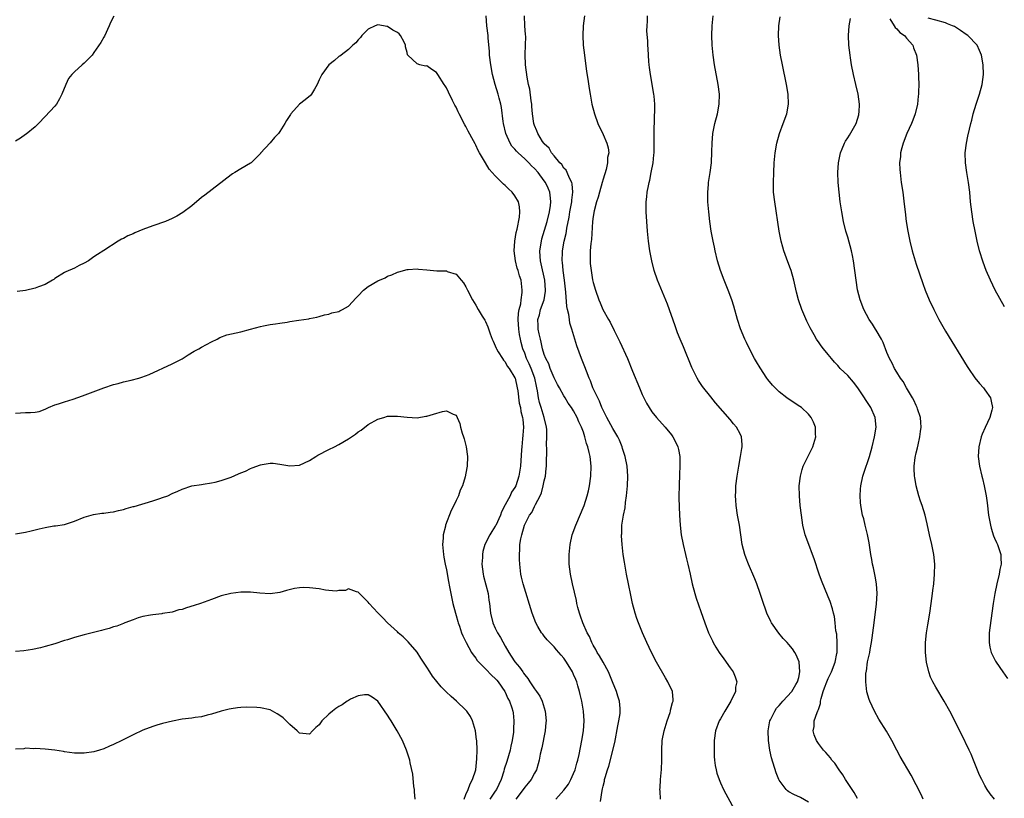
# Model space of a CAD drawing. Units: inches. Extents: x 2607000 to 2610000, y 1515000 to 1518000.
# Drawn here: x 2608448 to 2608649, y 1516423 to 1516582 of the extents above; entities that cross this region are included whole.
import ezdxf

# ---------------------------------------------------------------- set-up
doc = ezdxf.new("R2010")
doc.units = ezdxf.units.IN
doc.header["$MEASUREMENT"] = 0
doc.layers.add('LD26071515_10ft', color=102, linetype='Continuous')

msp = doc.modelspace()

# ---------------------------------------------------------------- linework, layer by layer
at = {"layer": 'LD26071515_10ft'}
for points, elevation in [([(2608467.05, 1516582.95), (2608466.36, 1516581.64), (2608466.11, 1516581), (2608465.12, 1516578.88), (2608465, 1516578.65), (2608464.41, 1516577.59), (2608463, 1516575.49), (2608462.6, 1516575), (2608461, 1516573.36), (2608460.61, 1516573), (2608459, 1516571.6), (2608458.47, 1516571), (2608457.82, 1516570.18), (2608457.24, 1516569), (2608456.41, 1516567), (2608455.97, 1516566.03), (2608455.31, 1516565), (2608455, 1516564.59), (2608453, 1516562.48), (2608451.68, 1516561), (2608451, 1516560.35), (2608449.17, 1516558.83), (2608449, 1516558.74), (2608447.96, 1516558.04), (2608447, 1516557.41)], 7840), ([(2608566.52, 1516422.52), (2608566.8, 1516424.8), (2608566.9, 1516425.1), (2608567, 1516425.66), (2608567.28, 1516426.72), (2608567.32, 1516427), (2608567.42, 1516427.42), (2608567.92, 1516429), (2608568.22, 1516429.78), (2608569.4, 1516434.6), (2608570.03, 1516437.97), (2608570.26, 1516439), (2608570.48, 1516440.48), (2608570.53, 1516441), (2608570.48, 1516441.52), (2608570.4, 1516443), (2608570.05, 1516444.05), (2608569.79, 1516445), (2608568.97, 1516447), (2608568.11, 1516449), (2608567, 1516450.96), (2608566.29, 1516452.29), (2608565.81, 1516453), (2608565.55, 1516453.55), (2608565, 1516454.46), (2608564.72, 1516455), (2608564.21, 1516456.21), (2608563.77, 1516457), (2608562.87, 1516459), (2608562.41, 1516460.41), (2608562.17, 1516461), (2608561.87, 1516462.13), (2608561.67, 1516463), (2608561.57, 1516463.57), (2608560.77, 1516467), (2608560.35, 1516469), (2608560.09, 1516471), (2608560.07, 1516473), (2608560.28, 1516475), (2608560.73, 1516477), (2608561.42, 1516479), (2608563.12, 1516483), (2608563.78, 1516485), (2608564.02, 1516485.98), (2608564.23, 1516487), (2608564.53, 1516489), (2608564.6, 1516491), (2608564.37, 1516493), (2608564.19, 1516493.81), (2608563.89, 1516495), (2608563.64, 1516495.64), (2608563.31, 1516497), (2608563, 1516497.94), (2608562.62, 1516499), (2608562.08, 1516500.07), (2608561.71, 1516501), (2608561, 1516502.32), (2608560.59, 1516503), (2608559.91, 1516503.91), (2608559.27, 1516505), (2608559, 1516505.42), (2608558.13, 1516507), (2608557.71, 1516507.71), (2608557, 1516509.05), (2608556.2, 1516511), (2608555.9, 1516511.9), (2608555.31, 1516513), (2608555, 1516513.86), (2608554.67, 1516515), (2608554.38, 1516516.38), (2608554.2, 1516517), (2608553.93, 1516518.07), (2608553.75, 1516519), (2608553.74, 1516519.74), (2608553.68, 1516521), (2608554.03, 1516521.97), (2608554.26, 1516523), (2608554.95, 1516525), (2608555.25, 1516526.75), (2608555.26, 1516527), (2608555.13, 1516529), (2608554.38, 1516532.38), (2608554.22, 1516533), (2608554.15, 1516533.85), (2608554.09, 1516535), (2608554.4, 1516537), (2608554.52, 1516537.48), (2608555.56, 1516541), (2608556.06, 1516543), (2608556.28, 1516544.28), (2608556.37, 1516545), (2608556.26, 1516545.74), (2608556.14, 1516547), (2608555.8, 1516547.8), (2608555.23, 1516549), (2608555, 1516549.34), (2608553.74, 1516551), (2608553, 1516551.86), (2608552.39, 1516552.39), (2608551.86, 1516553), (2608551, 1516553.81), (2608549.69, 1516555), (2608549.34, 1516555.34), (2608549, 1516555.75), (2608548.39, 1516556.39), (2608548.03, 1516557), (2608547.12, 1516559), (2608546.64, 1516561), (2608546.57, 1516561.43), (2608546.28, 1516564.28), (2608546.13, 1516565), (2608545.79, 1516566.21), (2608545.58, 1516567), (2608544.97, 1516569), (2608544.43, 1516571), (2608544.05, 1516573), (2608543.81, 1516575), (2608543.78, 1516575.78), (2608543.53, 1516578.47), (2608543.51, 1516579), (2608543.28, 1516581), (2608543.12, 1516583)], 7840), ([(2608578.76, 1516423), (2608578.65, 1516424.65), (2608578.64, 1516425), (2608578.67, 1516425.33), (2608578.76, 1516427), (2608578.95, 1516429.05), (2608579.02, 1516430.98), (2608579, 1516433), (2608579.1, 1516435), (2608579.48, 1516437), (2608580.1, 1516439), (2608580.72, 1516440.72), (2608580.81, 1516441), (2608580.82, 1516441.18), (2608581.22, 1516442.78), (2608581.32, 1516443), (2608581.32, 1516443.32), (2608581.17, 1516445), (2608580.25, 1516447), (2608579.78, 1516447.78), (2608577.94, 1516451), (2608576.91, 1516453), (2608575.97, 1516455), (2608575.1, 1516457), (2608574.27, 1516459), (2608573.93, 1516459.93), (2608573.57, 1516461), (2608573.04, 1516463), (2608572.67, 1516464.67), (2608572.19, 1516467), (2608571.81, 1516469), (2608571.39, 1516471.39), (2608571.15, 1516473), (2608570.92, 1516475), (2608570.79, 1516476.79), (2608570.8, 1516477), (2608570.82, 1516477.18), (2608570.86, 1516479), (2608571.17, 1516481), (2608571.5, 1516482.5), (2608571.63, 1516483.63), (2608571.83, 1516485), (2608572, 1516487), (2608572.04, 1516489), (2608571.91, 1516491), (2608571.54, 1516493), (2608571, 1516494.64), (2608570.9, 1516495), (2608570.34, 1516496.34), (2608570.04, 1516497), (2608569, 1516498.71), (2608568.21, 1516500.21), (2608567.76, 1516501), (2608567, 1516502.48), (2608566.77, 1516503), (2608566.29, 1516504.29), (2608565.91, 1516505), (2608564.95, 1516507), (2608564.45, 1516508.45), (2608564.17, 1516509), (2608563.6, 1516510.4), (2608563.3, 1516511.3), (2608562.71, 1516512.71), (2608562.58, 1516513), (2608561.63, 1516515.63), (2608560.66, 1516519), (2608560.25, 1516520.25), (2608560.13, 1516521), (2608560, 1516522), (2608559.75, 1516523), (2608559.62, 1516523.62), (2608559.43, 1516526.57), (2608559.12, 1516529), (2608558.84, 1516531), (2608558.71, 1516532.71), (2608558.67, 1516533), (2608558.74, 1516534.74), (2608558.74, 1516535), (2608559.09, 1516537), (2608559.44, 1516538.56), (2608559.53, 1516539), (2608559.61, 1516539.61), (2608560.08, 1516541.92), (2608560.24, 1516543), (2608560.63, 1516545), (2608560.63, 1516545.37), (2608560.85, 1516547), (2608560.73, 1516548.73), (2608560.63, 1516549), (2608560.15, 1516549.85), (2608559.69, 1516551), (2608559.46, 1516551.46), (2608559, 1516551.91), (2608558.62, 1516552.62), (2608558.2, 1516553), (2608557, 1516554.41), (2608556.51, 1516555), (2608555.98, 1516555.98), (2608555, 1516556.87), (2608554.95, 1516556.95), (2608554.89, 1516557), (2608554.64, 1516557.36), (2608553.67, 1516559), (2608553.51, 1516559.51), (2608553, 1516560.64), (2608552.89, 1516561), (2608552.62, 1516563), (2608552.48, 1516564.48), (2608552.45, 1516565), (2608552.34, 1516565.66), (2608552.03, 1516568.03), (2608551.78, 1516569), (2608551.51, 1516570.49), (2608551.19, 1516573), (2608551.11, 1516575.11), (2608551.19, 1516577), (2608551.2, 1516578.8), (2608551.19, 1516579.19), (2608551.03, 1516581), (2608550.94, 1516583)], 7830), ([(2608563.2, 1516583), (2608562.96, 1516581), (2608562.89, 1516579), (2608562.98, 1516577), (2608563.19, 1516575), (2608563.65, 1516571.65), (2608563.89, 1516570.11), (2608564.15, 1516568.15), (2608564.35, 1516567), (2608564.74, 1516565), (2608565.26, 1516563), (2608565.96, 1516561), (2608567, 1516558.77), (2608567.78, 1516557), (2608568.04, 1516556.04), (2608568.16, 1516555), (2608567.95, 1516554.05), (2608567.94, 1516553), (2608567.64, 1516551.64), (2608567, 1516549.64), (2608566.83, 1516549), (2608566.26, 1516547), (2608566.02, 1516545.98), (2608565.69, 1516545), (2608565.2, 1516543.2), (2608565, 1516542.01), (2608564.87, 1516541), (2608564.66, 1516537.34), (2608564.5, 1516536.5), (2608564.4, 1516535), (2608564.41, 1516533.59), (2608564.36, 1516533), (2608564.4, 1516532.4), (2608564.55, 1516531), (2608564.88, 1516529.12), (2608565, 1516528.56), (2608565.46, 1516527), (2608566.15, 1516525), (2608566.42, 1516524.42), (2608566.99, 1516523), (2608568.1, 1516521), (2608568.45, 1516520.45), (2608569.28, 1516518.72), (2608570.45, 1516516.45), (2608571.98, 1516513), (2608573, 1516510.43), (2608574.43, 1516507), (2608575, 1516505.7), (2608575.33, 1516505), (2608575.91, 1516503.91), (2608576.42, 1516503), (2608577, 1516502.14), (2608577.9, 1516501), (2608579.69, 1516499), (2608581, 1516497.4), (2608581.3, 1516497), (2608581.89, 1516495.89), (2608582.32, 1516495), (2608582.45, 1516494.45), (2608582.71, 1516493), (2608582.72, 1516492.72), (2608582.7, 1516491), (2608582.61, 1516489.39), (2608582.53, 1516487), (2608582.52, 1516485), (2608582.52, 1516484.52), (2608582.64, 1516481), (2608582.76, 1516479), (2608583, 1516477), (2608583.38, 1516475), (2608583.85, 1516473), (2608584.09, 1516472.09), (2608584.36, 1516471), (2608584.82, 1516469), (2608585.23, 1516467), (2608585.73, 1516465), (2608586.04, 1516464.04), (2608587, 1516461.31), (2608587.79, 1516459), (2608588.56, 1516457), (2608588.69, 1516456.69), (2608589.35, 1516455.35), (2608589.53, 1516455), (2608590.06, 1516454.06), (2608590.74, 1516453), (2608591.67, 1516451.67), (2608593, 1516449.84), (2608593.58, 1516449), (2608594.01, 1516448.01), (2608594.31, 1516447), (2608594.09, 1516445.91), (2608594.05, 1516445), (2608593.1, 1516443), (2608591.89, 1516441), (2608591, 1516439.43), (2608590.73, 1516439), (2608589.96, 1516437), (2608589.69, 1516435), (2608589.69, 1516433), (2608589.73, 1516431.73), (2608589.8, 1516431), (2608589.92, 1516429.92), (2608590.11, 1516429), (2608590.29, 1516428.29), (2608590.72, 1516427), (2608591, 1516426.37), (2608591.65, 1516425), (2608592.12, 1516424.12), (2608594.24, 1516420.24)], 7820), ([(2608609, 1516422.37), (2608607.32, 1516423.32), (2608605.97, 1516423.97), (2608605, 1516424.52), (2608604.71, 1516424.71), (2608604.42, 1516425), (2608603, 1516426.88), (2608602.94, 1516427), (2608602.39, 1516428.39), (2608601.45, 1516431.45), (2608601.11, 1516433), (2608600.83, 1516435), (2608600.77, 1516437), (2608601.11, 1516439), (2608601.24, 1516439.24), (2608602.08, 1516441), (2608602.44, 1516441.57), (2608603, 1516442.16), (2608603.37, 1516442.63), (2608603.76, 1516443), (2608605.55, 1516445), (2608606.43, 1516446.43), (2608606.76, 1516447), (2608607, 1516447.88), (2608607.24, 1516449), (2608607.07, 1516451.07), (2608606.46, 1516452.46), (2608606.16, 1516453), (2608605.7, 1516453.7), (2608605, 1516454.59), (2608604.63, 1516455), (2608603.83, 1516455.83), (2608602.89, 1516456.89), (2608601.44, 1516459), (2608601.28, 1516459.28), (2608601, 1516459.89), (2608600.64, 1516460.64), (2608600.49, 1516461), (2608600.22, 1516461.79), (2608599.76, 1516463), (2608599.13, 1516465), (2608598.43, 1516467), (2608598.02, 1516468.02), (2608596.71, 1516471), (2608596.23, 1516472.23), (2608595.97, 1516473), (2608595.45, 1516475), (2608595.14, 1516477), (2608594.87, 1516479), (2608594.51, 1516481), (2608594.18, 1516483), (2608594.11, 1516484.11), (2608594.07, 1516485), (2608594.12, 1516485.88), (2608594.17, 1516487), (2608594.41, 1516489), (2608594.73, 1516491), (2608595.09, 1516493), (2608595.35, 1516494.65), (2608595.42, 1516495), (2608595.43, 1516495.43), (2608595.31, 1516497), (2608595, 1516497.63), (2608594.28, 1516499), (2608593.68, 1516499.68), (2608593, 1516500.53), (2608589.97, 1516503.97), (2608589, 1516505.18), (2608587.32, 1516507.32), (2608586.52, 1516508.52), (2608586.24, 1516509), (2608585.15, 1516511.15), (2608583.42, 1516515.42), (2608582.74, 1516517), (2608582.25, 1516518.25), (2608581.71, 1516519.71), (2608580.15, 1516524.15), (2608578.14, 1516529), (2608577.46, 1516531), (2608576.95, 1516533), (2608576.56, 1516535), (2608576.28, 1516537), (2608576.1, 1516539), (2608575.95, 1516541), (2608575.83, 1516543), (2608575.84, 1516545), (2608575.96, 1516546.04), (2608576.04, 1516547), (2608576.27, 1516548.27), (2608576.42, 1516549), (2608576.54, 1516549.46), (2608576.85, 1516551), (2608577.22, 1516553), (2608577.39, 1516554.61), (2608577.42, 1516555), (2608577.46, 1516557), (2608577.47, 1516559), (2608577.54, 1516562.46), (2608577.61, 1516563.61), (2608577.58, 1516565), (2608577.43, 1516566.57), (2608577.4, 1516567), (2608576.68, 1516571), (2608576.49, 1516572.49), (2608576.42, 1516573), (2608576.34, 1516573.66), (2608576.27, 1516575), (2608576.24, 1516576.24), (2608576.18, 1516577), (2608576.15, 1516577.85), (2608575.98, 1516579.98), (2608575.99, 1516581), (2608576.07, 1516581.93), (2608576.09, 1516583)], 7810), ([(2608619, 1516423.17), (2608618.34, 1516424.34), (2608616.52, 1516427), (2608615.97, 1516427.97), (2608615.22, 1516429), (2608614.35, 1516430.35), (2608613.76, 1516431), (2608613.46, 1516431.46), (2608612.51, 1516432.51), (2608612.02, 1516433), (2608611, 1516434.41), (2608610.62, 1516435), (2608610.17, 1516436.17), (2608609.94, 1516437), (2608610.12, 1516437.88), (2608610.13, 1516439), (2608610.74, 1516440.74), (2608610.92, 1516441.08), (2608611, 1516441.35), (2608611.44, 1516442.56), (2608611.47, 1516443), (2608611.57, 1516443.57), (2608611.97, 1516445), (2608612.25, 1516445.75), (2608612.7, 1516447), (2608613, 1516447.66), (2608613.69, 1516449), (2608614.45, 1516451), (2608614.79, 1516452.79), (2608614.82, 1516453), (2608614.85, 1516454.85), (2608614.74, 1516456.74), (2608614.58, 1516457.42), (2608614.45, 1516459), (2608614.29, 1516460.29), (2608614.09, 1516461), (2608613.88, 1516461.88), (2608613.38, 1516463.38), (2608613, 1516464.36), (2608611.67, 1516467.67), (2608611.19, 1516469), (2608610.13, 1516472.13), (2608609.81, 1516473), (2608609.02, 1516475), (2608608.3, 1516477), (2608607.82, 1516479), (2608607.54, 1516481), (2608607.31, 1516483), (2608607.13, 1516485), (2608607.1, 1516487), (2608607.33, 1516489), (2608607.68, 1516490.32), (2608607.89, 1516491), (2608608.9, 1516493.1), (2608609.58, 1516494.42), (2608609.9, 1516495), (2608610.47, 1516497), (2608610.43, 1516497.57), (2608610.4, 1516499), (2608610.04, 1516500.04), (2608609.56, 1516501), (2608609, 1516501.65), (2608607.53, 1516503), (2608607.22, 1516503.22), (2608604.81, 1516504.81), (2608604.55, 1516505), (2608603, 1516506.22), (2608602.17, 1516507), (2608601.6, 1516507.6), (2608600.71, 1516508.71), (2608600.5, 1516509), (2608599.09, 1516511.09), (2608598.34, 1516512.34), (2608597.98, 1516513), (2608596.93, 1516515), (2608596.3, 1516516.3), (2608595.96, 1516517), (2608595.07, 1516519.08), (2608594.45, 1516521), (2608593.71, 1516523.71), (2608593.32, 1516525), (2608592.6, 1516527), (2608591.77, 1516529), (2608590.99, 1516531), (2608590.38, 1516533), (2608589.91, 1516535), (2608589.75, 1516535.75), (2608589.49, 1516537), (2608589.12, 1516539), (2608588.83, 1516541), (2608588.61, 1516543), (2608588.45, 1516545), (2608588.42, 1516547), (2608588.53, 1516548.53), (2608588.58, 1516549), (2608588.65, 1516549.35), (2608588.88, 1516551), (2608589.14, 1516553), (2608589.25, 1516555.25), (2608589.27, 1516557), (2608589.45, 1516559), (2608589.87, 1516561), (2608590.38, 1516563), (2608590.74, 1516565), (2608590.77, 1516567), (2608590.53, 1516569), (2608589.81, 1516573), (2608589.51, 1516575), (2608589.3, 1516577), (2608589.22, 1516579), (2608589.28, 1516581), (2608589.48, 1516583)], 7800), ([(2608632.44, 1516423), (2608631.98, 1516423.98), (2608631, 1516425.97), (2608629.93, 1516427.93), (2608627.74, 1516431.74), (2608627.05, 1516433), (2608625.99, 1516435), (2608624.92, 1516436.92), (2608623.38, 1516439.38), (2608622.45, 1516441), (2608621.55, 1516443), (2608621.4, 1516443.4), (2608620.93, 1516444.93), (2608620.67, 1516447), (2608620.7, 1516448.7), (2608620.76, 1516449), (2608620.82, 1516449.18), (2608621.07, 1516451.07), (2608621.5, 1516453), (2608621.58, 1516453.58), (2608621.88, 1516455), (2608621.99, 1516455.99), (2608622.15, 1516457), (2608622.37, 1516459), (2608622.9, 1516462.9), (2608623.03, 1516465), (2608622.87, 1516467), (2608622.59, 1516468.59), (2608622.25, 1516470.25), (2608622.07, 1516471), (2608621.93, 1516471.93), (2608621.73, 1516473), (2608621.38, 1516475.38), (2608621.05, 1516477.05), (2608620.55, 1516479), (2608620.26, 1516480.26), (2608620.05, 1516481), (2608619.67, 1516483), (2608619.61, 1516483.61), (2608619.53, 1516485), (2608619.64, 1516486.36), (2608619.67, 1516487), (2608620.11, 1516489), (2608620.78, 1516491), (2608621, 1516491.6), (2608621.44, 1516493), (2608621.99, 1516495), (2608622.46, 1516497), (2608622.79, 1516499), (2608622.61, 1516501), (2608621.72, 1516503), (2608620.64, 1516504.64), (2608620.43, 1516505), (2608619.04, 1516507.04), (2608618.18, 1516508.18), (2608617, 1516509.52), (2608615.47, 1516511), (2608615.27, 1516511.27), (2608615, 1516511.57), (2608614.3, 1516512.3), (2608613.66, 1516513), (2608613, 1516513.85), (2608612.03, 1516515), (2608611.58, 1516515.58), (2608611, 1516516.44), (2608610.76, 1516516.76), (2608610.62, 1516517), (2608610.14, 1516517.86), (2608609.3, 1516519.3), (2608609, 1516519.94), (2608608.64, 1516520.64), (2608607.62, 1516523), (2608606.97, 1516524.97), (2608606.56, 1516526.56), (2608605.99, 1516529), (2608605.42, 1516531), (2608605.32, 1516531.32), (2608604.79, 1516532.79), (2608603.96, 1516535), (2608603.73, 1516535.73), (2608603.38, 1516537), (2608602.98, 1516539), (2608602.08, 1516545), (2608601.86, 1516547), (2608601.81, 1516549), (2608601.88, 1516551), (2608601.99, 1516553), (2608602.16, 1516555), (2608602.49, 1516557), (2608603.06, 1516559), (2608603.84, 1516561), (2608604.56, 1516563), (2608604.92, 1516565), (2608604.85, 1516567), (2608604.52, 1516569), (2608603.66, 1516573), (2608603.28, 1516575), (2608602.98, 1516577), (2608602.83, 1516579), (2608602.89, 1516581), (2608603.22, 1516582.78)], 7790), ([(2608646.99, 1516422.99), (2608646.08, 1516424.08), (2608645.46, 1516425), (2608645, 1516425.78), (2608644.37, 1516427), (2608643.94, 1516427.94), (2608642.71, 1516431), (2608642.2, 1516432.2), (2608641.84, 1516433), (2608640.27, 1516436.27), (2608637.84, 1516441), (2608636.73, 1516443), (2608635, 1516445.9), (2608634.38, 1516447), (2608633.94, 1516447.94), (2608633.55, 1516449), (2608633.09, 1516451), (2608632.9, 1516453), (2608632.91, 1516455), (2608633.09, 1516457), (2608633.35, 1516458.65), (2608633.78, 1516461), (2608634.08, 1516463), (2608634.34, 1516465), (2608634.4, 1516465.6), (2608634.57, 1516467), (2608634.76, 1516469), (2608634.8, 1516471), (2608634.57, 1516473), (2608634.15, 1516475), (2608633.69, 1516477), (2608633.22, 1516479.22), (2608632.8, 1516481), (2608632.2, 1516483), (2608631.89, 1516483.89), (2608631.54, 1516485), (2608630.99, 1516486.99), (2608630.68, 1516488.68), (2608630.65, 1516489), (2608630.58, 1516490.58), (2608630.6, 1516491), (2608630.81, 1516492.81), (2608631, 1516493.73), (2608631.24, 1516494.76), (2608631.36, 1516495.36), (2608631.73, 1516497), (2608631.86, 1516498.14), (2608631.98, 1516499), (2608631.95, 1516499.95), (2608631.84, 1516501), (2608631.28, 1516502.72), (2608631.2, 1516503), (2608631, 1516503.4), (2608630.52, 1516504.52), (2608630.23, 1516505), (2608629, 1516507.01), (2608628.31, 1516508.31), (2608627.8, 1516509), (2608627, 1516510.24), (2608626.57, 1516511), (2608626.06, 1516512.06), (2608625.53, 1516513), (2608625, 1516514.25), (2608624.26, 1516516.26), (2608623.88, 1516517), (2608622.81, 1516518.81), (2608622.68, 1516519), (2608622.05, 1516520.05), (2608621.36, 1516521), (2608620.28, 1516523), (2608619.52, 1516525), (2608619.02, 1516527.02), (2608618.69, 1516529), (2608618.46, 1516531), (2608618.19, 1516533), (2608617.97, 1516534.03), (2608617.76, 1516535), (2608617, 1516537.77), (2608616.64, 1516539), (2608616.15, 1516541), (2608615.77, 1516543), (2608615.48, 1516545), (2608615.22, 1516547), (2608615.03, 1516549), (2608614.99, 1516551), (2608615.13, 1516553), (2608615.5, 1516555), (2608615.87, 1516555.87), (2608616.31, 1516557), (2608616.56, 1516557.44), (2608617, 1516558.09), (2608617.34, 1516558.66), (2608618.69, 1516561), (2608619, 1516561.92), (2608619.24, 1516562.76), (2608619.3, 1516563), (2608619.34, 1516563.34), (2608619.4, 1516565), (2608619.11, 1516567), (2608618.63, 1516569), (2608618.17, 1516571), (2608617.8, 1516573), (2608617.56, 1516574.44), (2608617.48, 1516575), (2608617.24, 1516577), (2608617.17, 1516579), (2608617.32, 1516581), (2608617.54, 1516582.46)], 7780), ([(2608625.61, 1516582.39), (2608626.52, 1516581), (2608626.66, 1516580.66), (2608627, 1516580.36), (2608627.64, 1516579.64), (2608628.6, 1516579), (2608629, 1516578.46), (2608630.3, 1516577), (2608630.46, 1516576.46), (2608631.05, 1516575), (2608631.33, 1516573), (2608631.48, 1516571), (2608631.48, 1516570.52), (2608631.52, 1516569), (2608631.49, 1516567.49), (2608631.45, 1516567), (2608631.38, 1516566.62), (2608631.23, 1516565), (2608630.78, 1516563), (2608630.3, 1516561.7), (2608630, 1516561), (2608629.07, 1516559), (2608628.3, 1516557), (2608628.04, 1516556.04), (2608627.8, 1516555), (2608627.75, 1516554.25), (2608627.59, 1516553), (2608627.64, 1516551.64), (2608627.68, 1516551), (2608627.95, 1516549), (2608628.25, 1516547), (2608628.55, 1516544.55), (2608628.72, 1516543), (2608628.96, 1516541), (2608629.27, 1516539), (2608629.68, 1516537), (2608630.17, 1516535), (2608630.76, 1516533), (2608631, 1516532.26), (2608632.35, 1516528.35), (2608632.85, 1516527), (2608633.65, 1516525), (2608634.58, 1516523), (2608635, 1516522.19), (2608635.64, 1516521), (2608637, 1516518.6), (2608641.4, 1516511.4), (2608641.66, 1516511), (2608643, 1516509.1), (2608643.94, 1516507.94), (2608644.75, 1516507), (2608645, 1516506.65), (2608646.15, 1516505), (2608646.33, 1516504.33), (2608646.59, 1516503), (2608646.47, 1516502.47), (2608646.04, 1516501), (2608645.06, 1516498.94), (2608644.46, 1516497.54), (2608644.25, 1516497), (2608643.78, 1516495), (2608643.68, 1516493), (2608643.92, 1516491), (2608644.39, 1516489), (2608644.52, 1516488.52), (2608644.89, 1516487), (2608645.29, 1516485), (2608645.51, 1516483.51), (2608645.79, 1516481), (2608646.14, 1516479), (2608646.33, 1516478.33), (2608646.81, 1516476.81), (2608647, 1516476.34), (2608647.41, 1516475.41), (2608647.61, 1516475), (2608648.26, 1516473), (2608648.3, 1516472.3), (2608648.33, 1516471), (2608648.11, 1516469.89), (2608647.96, 1516469), (2608647.48, 1516467), (2608647.06, 1516465), (2608646.74, 1516463), (2608646.47, 1516461), (2608645.9, 1516457), (2608645.87, 1516455.87), (2608645.88, 1516455), (2608646.06, 1516454.06), (2608646.34, 1516453), (2608646.54, 1516452.54), (2608647.22, 1516451.22), (2608647.34, 1516451), (2608648.69, 1516449), (2608649.64, 1516447.64)], 7770), ([(2608649, 1516523.56), (2608647.12, 1516527), (2608646.15, 1516529), (2608645.29, 1516531), (2608644.67, 1516532.67), (2608643.95, 1516535), (2608643.44, 1516537), (2608643.03, 1516539), (2608642.65, 1516541), (2608642.33, 1516543), (2608642.1, 1516545), (2608641.93, 1516547), (2608641.69, 1516549), (2608641.34, 1516551), (2608641.03, 1516553), (2608640.97, 1516555), (2608641.24, 1516557), (2608641.57, 1516558.43), (2608641.87, 1516559.87), (2608642.15, 1516561), (2608642.33, 1516561.67), (2608642.65, 1516563), (2608643.26, 1516565), (2608643.92, 1516567), (2608644.46, 1516569), (2608644.73, 1516571), (2608644.7, 1516573), (2608644.34, 1516575), (2608643.9, 1516575.9), (2608643.42, 1516577), (2608641.55, 1516579), (2608641.23, 1516579.23), (2608640.03, 1516580.03), (2608638.8, 1516580.8), (2608638.39, 1516581), (2608637.41, 1516581.41), (2608637, 1516581.56), (2608635, 1516582.14), (2608633.43, 1516582.57)], 7760), ([(2608557.34, 1516423), (2608559, 1516424.82), (2608559.93, 1516426.07), (2608560.46, 1516427), (2608561, 1516428.26), (2608561.3, 1516429), (2608561.64, 1516430.36), (2608561.84, 1516431), (2608562.1, 1516432.1), (2608562.67, 1516435), (2608563, 1516437), (2608563.17, 1516439), (2608563.03, 1516441), (2608562.65, 1516443), (2608562.36, 1516444.36), (2608562.2, 1516445), (2608561.84, 1516446.16), (2608561.62, 1516447), (2608561.45, 1516447.44), (2608561, 1516448.47), (2608560.74, 1516449), (2608559.53, 1516451), (2608559, 1516451.79), (2608558.43, 1516452.43), (2608557.97, 1516453), (2608557.51, 1516453.51), (2608557, 1516454.12), (2608555.58, 1516455.58), (2608555, 1516456.32), (2608554.68, 1516456.68), (2608554.45, 1516457), (2608553.7, 1516458.3), (2608553.28, 1516459), (2608552.52, 1516461), (2608550.67, 1516467), (2608550.37, 1516468.37), (2608550.22, 1516469), (2608549.98, 1516471), (2608549.94, 1516471.94), (2608549.91, 1516473), (2608550, 1516474), (2608550.02, 1516475), (2608550.21, 1516476.21), (2608550.41, 1516477), (2608550.97, 1516478.97), (2608551.97, 1516481), (2608552.43, 1516481.57), (2608553, 1516482.8), (2608553.08, 1516482.92), (2608553.19, 1516483.19), (2608554.17, 1516485), (2608554.44, 1516485.56), (2608554.8, 1516487), (2608555, 1516488.05), (2608555.23, 1516489), (2608555.42, 1516490.58), (2608555.45, 1516491), (2608555.44, 1516491.44), (2608555.5, 1516494.5), (2608555.43, 1516495.43), (2608555.52, 1516497), (2608555.51, 1516498.49), (2608555.45, 1516499), (2608554.99, 1516501), (2608554.34, 1516503), (2608554.04, 1516504.04), (2608553.81, 1516505), (2608553.6, 1516506.4), (2608553.49, 1516507), (2608553.39, 1516507.39), (2608553.06, 1516509), (2608552.29, 1516511), (2608551.9, 1516511.9), (2608551.39, 1516513), (2608551, 1516514.09), (2608550.63, 1516515), (2608550.29, 1516516.29), (2608550.12, 1516517), (2608549.93, 1516517.93), (2608549.78, 1516519), (2608549.67, 1516521), (2608549.71, 1516522.29), (2608549.86, 1516523), (2608550.2, 1516524.2), (2608550.26, 1516525), (2608550.51, 1516526.51), (2608550.49, 1516527), (2608550.36, 1516528.36), (2608550.25, 1516529), (2608549.93, 1516529.93), (2608549.65, 1516531), (2608549.48, 1516531.48), (2608549.11, 1516533), (2608549, 1516534.01), (2608548.86, 1516535), (2608549, 1516537), (2608549.25, 1516538.75), (2608549.45, 1516539.45), (2608549.92, 1516541.92), (2608550.02, 1516543), (2608549.97, 1516543.97), (2608549.76, 1516545), (2608549, 1516546.28), (2608548.44, 1516547), (2608547.67, 1516547.67), (2608547, 1516548.35), (2608546.65, 1516548.65), (2608546.32, 1516549), (2608545, 1516550.32), (2608543.72, 1516551.72), (2608542.96, 1516552.96), (2608541.75, 1516555), (2608541.48, 1516555.48), (2608541, 1516556.61), (2608540.85, 1516556.85), (2608540.55, 1516557.45), (2608539.46, 1516559.46), (2608539, 1516560.43), (2608538.78, 1516560.78), (2608537.61, 1516563), (2608537.4, 1516563.4), (2608537, 1516564.33), (2608536.75, 1516564.75), (2608536.27, 1516565.73), (2608535.41, 1516567.4), (2608535, 1516568.33), (2608534.73, 1516568.73), (2608534.56, 1516569), (2608533.25, 1516571), (2608533, 1516571.41), (2608532.03, 1516572.03), (2608531, 1516572.77), (2608530.75, 1516572.75), (2608529.57, 1516573), (2608529, 1516573.18), (2608527.13, 1516575), (2608527.08, 1516575.08), (2608527, 1516575.5), (2608526.67, 1516576.67), (2608526.67, 1516577), (2608526.36, 1516577.64), (2608525.66, 1516579), (2608525.32, 1516579.32), (2608525, 1516579.64), (2608524.08, 1516580.08), (2608523, 1516580.83), (2608522.84, 1516580.84), (2608522.14, 1516581), (2608521, 1516581.18), (2608520.45, 1516581), (2608519, 1516580.28), (2608517.71, 1516579), (2608517.44, 1516578.56), (2608517, 1516578.14), (2608516.53, 1516577.47), (2608515.91, 1516577), (2608515, 1516576.13), (2608513.49, 1516575), (2608513.21, 1516574.79), (2608513, 1516574.68), (2608512.12, 1516573.88), (2608511, 1516572.98), (2608509.55, 1516571), (2608509, 1516569.95), (2608508.61, 1516569), (2608508.03, 1516568.03), (2608507.45, 1516567), (2608507.24, 1516566.76), (2608506.15, 1516565.85), (2608505, 1516564.97), (2608503.22, 1516563), (2608503.12, 1516562.88), (2608503, 1516562.66), (2608502.34, 1516561.66), (2608501.98, 1516561), (2608501, 1516559.38), (2608500.68, 1516559), (2608499.86, 1516558.14), (2608499, 1516557.04), (2608497.05, 1516554.95), (2608497, 1516554.87), (2608495.1, 1516553), (2608495, 1516552.93), (2608493, 1516551.77), (2608491.77, 1516551), (2608491.29, 1516550.71), (2608491, 1516550.56), (2608485.64, 1516546.36), (2608485, 1516545.91), (2608483, 1516544.21), (2608481.17, 1516542.83), (2608479.94, 1516542.06), (2608479, 1516541.61), (2608477.6, 1516541), (2608475, 1516540.12), (2608473, 1516539.36), (2608471.32, 1516538.68), (2608471, 1516538.5), (2608469.95, 1516538.05), (2608469, 1516537.52), (2608468.63, 1516537.37), (2608467.97, 1516537), (2608465, 1516535.11), (2608463.75, 1516534.25), (2608463, 1516533.77), (2608461.89, 1516533), (2608461, 1516532.48), (2608460, 1516532), (2608459, 1516531.49), (2608457.27, 1516530.73), (2608457, 1516530.6), (2608455, 1516529.35), (2608454.81, 1516529.19), (2608454.52, 1516529), (2608453, 1516528.13), (2608451.64, 1516527.64), (2608451, 1516527.37), (2608449, 1516526.94), (2608447.28, 1516526.72)], 7850), ([(2608447, 1516501.85), (2608449, 1516501.96), (2608450.02, 1516501.98), (2608451, 1516502.09), (2608451.78, 1516502.22), (2608453, 1516502.66), (2608453.74, 1516503), (2608455, 1516503.53), (2608455.76, 1516503.76), (2608457, 1516504.19), (2608458.72, 1516504.72), (2608460.63, 1516505.37), (2608465, 1516507.04), (2608467, 1516507.72), (2608467.94, 1516507.94), (2608469, 1516508.25), (2608470.6, 1516508.6), (2608472.17, 1516509), (2608472.81, 1516509.19), (2608474.25, 1516509.75), (2608479, 1516511.92), (2608481, 1516512.95), (2608482.23, 1516513.77), (2608483.48, 1516514.52), (2608484.44, 1516515), (2608485, 1516515.34), (2608487, 1516516.43), (2608488.17, 1516517), (2608488.7, 1516517.3), (2608490.15, 1516517.85), (2608493, 1516518.5), (2608494.95, 1516519), (2608497, 1516519.57), (2608497.66, 1516519.66), (2608499, 1516519.97), (2608500.07, 1516520.07), (2608501, 1516520.27), (2608502.47, 1516520.47), (2608503, 1516520.57), (2608504.84, 1516520.84), (2608506.88, 1516521.12), (2608507, 1516521.17), (2608508.56, 1516521.44), (2608509, 1516521.59), (2608510.08, 1516521.92), (2608511, 1516522.07), (2608511.62, 1516522.38), (2608513, 1516522.62), (2608513.24, 1516522.76), (2608513.77, 1516523), (2608515, 1516523.68), (2608516.57, 1516525.43), (2608517, 1516525.81), (2608518.09, 1516527), (2608519, 1516527.71), (2608521, 1516528.88), (2608522.47, 1516529.53), (2608523, 1516529.84), (2608523.88, 1516530.12), (2608525, 1516530.64), (2608525.31, 1516530.69), (2608527, 1516531.18), (2608527.21, 1516531.21), (2608529, 1516531.32), (2608529.3, 1516531.3), (2608531, 1516531.12), (2608533.05, 1516530.95), (2608535, 1516530.9), (2608535.18, 1516530.82), (2608537, 1516530.24), (2608538.02, 1516529), (2608538.47, 1516528.47), (2608539, 1516527.65), (2608539.31, 1516527), (2608540.34, 1516525), (2608541, 1516523.92), (2608541.5, 1516523), (2608542.3, 1516521.7), (2608542.85, 1516520.85), (2608543, 1516520.55), (2608543.49, 1516519.49), (2608543.95, 1516518.05), (2608544.34, 1516517), (2608544.54, 1516516.54), (2608545, 1516515.58), (2608545.14, 1516515.14), (2608545.21, 1516515), (2608545.6, 1516514.4), (2608546.44, 1516513), (2608546.67, 1516512.67), (2608547, 1516512.32), (2608547.45, 1516511.45), (2608547.8, 1516511), (2608549, 1516509.07), (2608549.03, 1516509), (2608549.48, 1516507), (2608549.57, 1516506.43), (2608549.88, 1516503.88), (2608550.11, 1516503), (2608550.2, 1516502.2), (2608550.57, 1516501), (2608550.59, 1516500.59), (2608550.77, 1516499), (2608550.62, 1516497.38), (2608550.58, 1516496.58), (2608550.39, 1516495), (2608550.37, 1516494.37), (2608550.12, 1516491), (2608549.83, 1516489), (2608549.19, 1516487), (2608549, 1516486.66), (2608548.31, 1516485.69), (2608548.02, 1516485), (2608547, 1516483.1), (2608546.29, 1516481.71), (2608546.03, 1516481), (2608545.08, 1516478.92), (2608545, 1516478.79), (2608544.29, 1516477.71), (2608543.88, 1516477), (2608542.88, 1516475), (2608542.42, 1516473.58), (2608542.35, 1516473), (2608542.36, 1516472.36), (2608542.27, 1516471), (2608542.5, 1516469), (2608542.58, 1516468.58), (2608543.52, 1516465), (2608543.69, 1516463.69), (2608543.81, 1516463), (2608544.02, 1516461), (2608544.5, 1516459), (2608545, 1516457.91), (2608545.45, 1516457), (2608546.03, 1516456.03), (2608547, 1516454.24), (2608547.73, 1516453), (2608548.25, 1516452.25), (2608549, 1516451.05), (2608549.97, 1516449.97), (2608550.6, 1516449), (2608550.77, 1516448.77), (2608551, 1516448.4), (2608551.65, 1516447.65), (2608552.05, 1516447), (2608553, 1516445.54), (2608553.43, 1516445), (2608554.08, 1516444.08), (2608554.6, 1516443), (2608555, 1516441.64), (2608555.2, 1516441), (2608555.36, 1516439), (2608555.34, 1516438.66), (2608555.17, 1516437), (2608554.49, 1516433.51), (2608554.17, 1516432.17), (2608553.95, 1516431), (2608553.76, 1516430.24), (2608553.38, 1516429), (2608553, 1516428.33), (2608552.3, 1516427), (2608551.69, 1516426.31), (2608551, 1516425.47), (2608550.69, 1516425), (2608549.2, 1516423)], 7860), ([(2608447, 1516477.21), (2608449, 1516477.54), (2608450.17, 1516477.83), (2608451, 1516478.05), (2608451.78, 1516478.22), (2608453, 1516478.52), (2608454.81, 1516478.81), (2608455.16, 1516478.84), (2608457, 1516479.12), (2608459, 1516479.77), (2608461, 1516480.61), (2608462.87, 1516481.13), (2608464.6, 1516481.4), (2608465, 1516481.45), (2608466.34, 1516481.66), (2608467, 1516481.73), (2608468, 1516482), (2608469, 1516482.18), (2608469.6, 1516482.4), (2608471, 1516482.76), (2608471.18, 1516482.82), (2608475, 1516483.97), (2608476.44, 1516484.44), (2608477, 1516484.6), (2608478.09, 1516485), (2608479, 1516485.42), (2608480.1, 1516485.9), (2608481, 1516486.35), (2608483, 1516486.99), (2608485, 1516487.3), (2608485.33, 1516487.33), (2608487, 1516487.59), (2608487.76, 1516487.76), (2608489, 1516488.09), (2608491, 1516488.8), (2608492.56, 1516489.44), (2608493, 1516489.65), (2608493.96, 1516490.04), (2608495, 1516490.56), (2608495.34, 1516490.66), (2608497, 1516491.3), (2608497.38, 1516491.38), (2608499, 1516491.63), (2608499.61, 1516491.61), (2608501, 1516491.46), (2608501.4, 1516491.4), (2608503, 1516491.08), (2608505, 1516491.24), (2608507, 1516492.2), (2608508.31, 1516493), (2608508.75, 1516493.25), (2608511, 1516494.43), (2608512.15, 1516495), (2608513, 1516495.45), (2608515, 1516496.6), (2608516.44, 1516497.56), (2608517, 1516498.01), (2608517.59, 1516498.41), (2608519, 1516499.51), (2608521, 1516500.65), (2608522.19, 1516501), (2608523, 1516501.22), (2608525, 1516501.26), (2608527, 1516501.03), (2608529, 1516500.93), (2608530.77, 1516501.23), (2608531, 1516501.24), (2608532.34, 1516501.66), (2608534.19, 1516502.19), (2608535, 1516502.33), (2608536.37, 1516501.63), (2608537, 1516501.44), (2608537.23, 1516501), (2608537.74, 1516499.74), (2608537.89, 1516499), (2608538.25, 1516497.75), (2608538.51, 1516497), (2608538.62, 1516496.62), (2608539, 1516495.25), (2608539.06, 1516495), (2608539.3, 1516493), (2608539.23, 1516491), (2608539, 1516489.58), (2608538.85, 1516488.85), (2608538.26, 1516487), (2608537.85, 1516486.15), (2608537.48, 1516485), (2608537, 1516483.99), (2608536.55, 1516483), (2608536, 1516482), (2608534.83, 1516479), (2608534.8, 1516478.8), (2608534.34, 1516477), (2608534.31, 1516476.31), (2608534.22, 1516475), (2608534.35, 1516473.65), (2608534.39, 1516473), (2608534.46, 1516472.46), (2608534.75, 1516471), (2608535, 1516469.86), (2608535.46, 1516467.46), (2608535.62, 1516466.38), (2608535.89, 1516465), (2608536.32, 1516463), (2608536.84, 1516461), (2608537, 1516460.5), (2608537.31, 1516459.31), (2608537.4, 1516459), (2608537.66, 1516458.34), (2608538.12, 1516457), (2608538.38, 1516456.38), (2608539.04, 1516455.04), (2608540.13, 1516453), (2608540.47, 1516452.47), (2608541, 1516451.84), (2608541.32, 1516451.32), (2608541.61, 1516451), (2608543, 1516449.65), (2608544.27, 1516448.27), (2608545, 1516447.66), (2608545.29, 1516447.29), (2608545.55, 1516447), (2608546.93, 1516445), (2608547, 1516444.87), (2608547.55, 1516443.55), (2608547.87, 1516443), (2608548.35, 1516441.65), (2608548.55, 1516441), (2608548.62, 1516440.62), (2608548.81, 1516439), (2608548.7, 1516437.3), (2608548.72, 1516437), (2608548.71, 1516436.71), (2608548.46, 1516435), (2608548.17, 1516433.83), (2608548.02, 1516433), (2608547.33, 1516430.67), (2608546.84, 1516429.16), (2608546.72, 1516428.72), (2608546.17, 1516427), (2608545.24, 1516425), (2608545, 1516424.61), (2608543.91, 1516423)], 7870), ([(2608538.6, 1516423), (2608539, 1516423.97), (2608539.47, 1516425), (2608539.83, 1516426.17), (2608540.36, 1516427), (2608541, 1516429), (2608541.24, 1516431.24), (2608541.28, 1516433), (2608541.19, 1516435), (2608541.16, 1516435.16), (2608540.93, 1516437), (2608540.37, 1516439), (2608539.91, 1516439.91), (2608539.18, 1516441), (2608539, 1516441.2), (2608537.04, 1516443.04), (2608535.96, 1516443.96), (2608534.94, 1516444.94), (2608533.96, 1516445.96), (2608532.16, 1516448.16), (2608531.59, 1516449), (2608531, 1516449.95), (2608530.57, 1516450.57), (2608529.8, 1516451.8), (2608529, 1516453.03), (2608527.18, 1516455.18), (2608527, 1516455.38), (2608526.15, 1516456.15), (2608525.15, 1516457), (2608525, 1516457.16), (2608522.96, 1516459), (2608522.04, 1516460.04), (2608521.05, 1516461), (2608521, 1516461.07), (2608519.2, 1516463), (2608519, 1516463.27), (2608518.14, 1516464.14), (2608517.23, 1516465), (2608517, 1516465.29), (2608516.64, 1516465.36), (2608515, 1516465.97), (2608514.38, 1516465.62), (2608513, 1516465.63), (2608512.5, 1516465.5), (2608511, 1516465.64), (2608510.31, 1516465.69), (2608509, 1516465.95), (2608507, 1516466.19), (2608505.78, 1516466.22), (2608505, 1516466.16), (2608503.96, 1516466.04), (2608502.36, 1516465.64), (2608501, 1516465.24), (2608499, 1516464.93), (2608496.92, 1516465.08), (2608495, 1516465.32), (2608494.7, 1516465.3), (2608493, 1516465.31), (2608490.97, 1516465.03), (2608489, 1516464.51), (2608487, 1516463.82), (2608484.75, 1516463), (2608483.45, 1516462.55), (2608481.9, 1516462.1), (2608481, 1516461.78), (2608480.34, 1516461.66), (2608479, 1516461.24), (2608477, 1516460.9), (2608476.85, 1516460.85), (2608475, 1516460.69), (2608474.56, 1516460.56), (2608473, 1516460.32), (2608472.02, 1516460.02), (2608471, 1516459.66), (2608469.29, 1516459), (2608469, 1516458.91), (2608467.64, 1516458.36), (2608467, 1516458.19), (2608466.13, 1516457.87), (2608465, 1516457.59), (2608464.54, 1516457.46), (2608461, 1516456.61), (2608459, 1516456.06), (2608457.58, 1516455.58), (2608457, 1516455.41), (2608455, 1516454.74), (2608453, 1516454.16), (2608452.08, 1516453.92), (2608450.44, 1516453.56), (2608448.69, 1516453.31), (2608447, 1516453.19)], 7880), ([(2608528.59, 1516423), (2608528.51, 1516424.51), (2608528.47, 1516425), (2608528.37, 1516425.63), (2608528.14, 1516428.14), (2608527.59, 1516430.41), (2608527.5, 1516431), (2608527.4, 1516431.4), (2608526.87, 1516433), (2608526.03, 1516435), (2608524.95, 1516437), (2608523.72, 1516439), (2608523.43, 1516439.43), (2608523, 1516440.17), (2608521, 1516443.05), (2608519.82, 1516443.82), (2608519, 1516444.29), (2608518.3, 1516444.3), (2608517, 1516444.13), (2608515.41, 1516443.41), (2608515, 1516443.19), (2608514.7, 1516443), (2608513.71, 1516442.29), (2608513, 1516441.92), (2608512.44, 1516441.56), (2608511.7, 1516441), (2608511, 1516440.4), (2608509.56, 1516439), (2608509, 1516438.22), (2608508.33, 1516437.67), (2608507.66, 1516437), (2608507, 1516436.29), (2608505, 1516436.51), (2608504.48, 1516437), (2608503, 1516438.29), (2608502.3, 1516439), (2608501.63, 1516439.63), (2608501, 1516440.12), (2608500.46, 1516440.46), (2608499.48, 1516441), (2608499, 1516441.23), (2608497, 1516441.66), (2608496.26, 1516441.74), (2608494.2, 1516441.8), (2608493, 1516441.73), (2608492.32, 1516441.68), (2608491, 1516441.48), (2608490.61, 1516441.39), (2608489, 1516440.96), (2608487, 1516440.34), (2608486.16, 1516440.16), (2608485, 1516439.85), (2608483.69, 1516439.69), (2608483, 1516439.58), (2608481, 1516439.32), (2608479.05, 1516438.95), (2608477, 1516438.44), (2608475.86, 1516438.14), (2608475, 1516437.84), (2608473, 1516437.09), (2608471, 1516436.14), (2608468.72, 1516435), (2608467, 1516434.2), (2608466.16, 1516433.84), (2608465, 1516433.28), (2608464.13, 1516433), (2608463, 1516432.67), (2608461, 1516432.41), (2608460.39, 1516432.39), (2608459, 1516432.4), (2608457, 1516432.68), (2608456.75, 1516432.75), (2608455, 1516433.04), (2608453, 1516433.25), (2608451, 1516433.34), (2608450.68, 1516433.32), (2608449, 1516433.4), (2608448.68, 1516433.32), (2608447, 1516433.23)], 7890)]:
    msp.add_lwpolyline(points, dxfattribs=dict(at, elevation=elevation))

doc.saveas('drawing.dxf')
